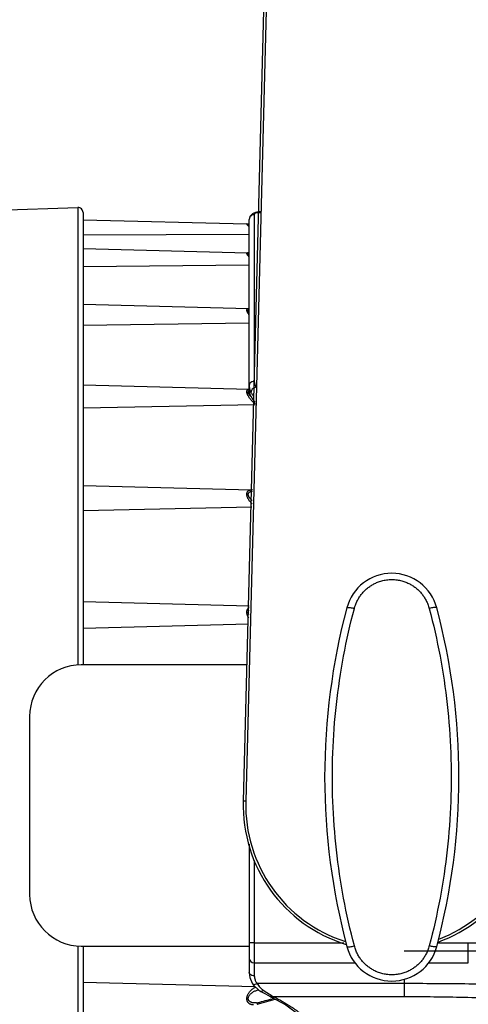
# Model space of a CAD drawing. Units: millimetres. Extents: x 14516 to 17053, y -334 to 1232.
# Drawn here: x 15270 to 15357, y 402 to 593 of the extents above; entities that cross this region are included whole.
import ezdxf

# ---------------------------------------------------------------- set-up
doc = ezdxf.new("R2010")
doc.units = ezdxf.units.MM
doc.header["$LTSCALE"] = 3
doc.layers.add('06___PRT_ALL_SURFS', color=7, linetype='Continuous')
doc.layers.add('尺寸标注', color=10, linetype='Continuous')
doc.dimstyles.new('20060918-2', dxfattribs={"dimscale": 2, "dimtxt": 4.5, "dimasz": 6, "dimexe": 1.5, "dimexo": 1.5, "dimgap": 1, "dimtad": 1, "dimdec": 0, "dimzin": 9, "dimdsep": 46, "dimtxsty": 'Standard', "dimcen": 1, "dimadec": 1, "dimazin": 2, "dimtfac": 1, "dimtdec": 0, "dimtmove": 0, "dimatfit": 3, "dimfxl": 0, "dimarcsym": 0})

# ---------------------------------------------------------------- blocks, each defined once
blk = doc.blocks.new('*D27')
at = {"layer": 'Defpoints', "color": 0}
for p in [(15322.01552300741, 737.5792100444723), (15095.72422252208, 323.8400598301725), (15256.09402694181, 323.8400598301724)]:
    blk.add_point(p, dxfattribs=at)
at = {"layer": '尺寸标注', "color": 0, "lineweight": -2}
for p, q in [((15319.01552300741, 737.5792100444723), (15092.72422252208, 737.5792100444725)), ((15095.72422252208, 725.5792100444725), (15095.72422252208, 335.8400598301725)), ((15253.09402694181, 323.8400598301724), (15092.72422252208, 323.8400598301725))]:
    blk.add_line(p, q, dxfattribs=at)
at = {"layer": '尺寸标注', "color": 0}
for points in [[(15093.72422252208, 725.5792100444725), (15097.72422252208, 725.5792100444725), (15095.72422252208, 737.5792100444725)], [(15093.72422252208, 335.8400598301725), (15097.72422252208, 335.8400598301725), (15095.72422252208, 323.8400598301725)]]:
    blk.add_solid(points, dxfattribs=at)
at = {"layer": '尺寸标注', "color": 0, "insert": (15089.22422252208, 530.7096349373248), "char_height": 9, "attachment_point": 5, "rotation": 90}
blk.add_mtext('414', dxfattribs=at)
blk = doc.blocks.new('*D23')
at = {"layer": 'Defpoints', "color": 0}
for p in [(15359.79023821775, 737.5792100444723), (15341.51552300741, 412.5792100444724), (15634.84724146486, 412.5792100444723)]:
    blk.add_point(p, dxfattribs=at)
at = {"layer": '尺寸标注', "color": 0, "lineweight": -2}
for p, q in [((15362.79023821775, 737.5792100444723), (15637.84724146486, 737.5792100444722)), ((15634.84724146486, 725.5792100444722), (15634.84724146486, 424.5792100444723)), ((15344.51552300741, 412.5792100444724), (15637.84724146486, 412.5792100444723))]:
    blk.add_line(p, q, dxfattribs=at)
at = {"layer": '尺寸标注', "color": 0}
for points in [[(15632.84724146486, 725.5792100444722), (15636.84724146486, 725.5792100444722), (15634.84724146486, 737.5792100444722)], [(15632.84724146486, 424.5792100444723), (15636.84724146486, 424.5792100444723), (15634.84724146486, 412.5792100444723)]]:
    blk.add_solid(points, dxfattribs=at)
at = {"layer": '尺寸标注', "color": 0, "insert": (15628.34724146486, 580.1244115052043), "char_height": 9, "attachment_point": 5, "rotation": 90}
blk.add_mtext('325', dxfattribs=at)

msp = doc.modelspace()

# ---------------------------------------------------------------- linework, layer by layer
at = {"color": 7, "linetype": 'Continuous'}
for p, q in [((15318.81209095221, 654.9125433777724), (15313.37511595871, 441.5664675890724)), ((15319.31231074631, 654.9125433777724), (15313.87489626121, 441.5516470208723)), ((15260.51552300741, 555.8367495914724), (15281.31982954071, 556.5632519843724)), ((15281.31982954071, 556.5632519843724), (15281.31982954071, 467.9552617375724)), ((15282.35472903741, 555.5638611573723), (15282.35472903741, 467.9819872830724)), ((15315.16182453131, 555.3462151445724), (15314.67375990701, 554.8187850338724)), ((15315.28311585941, 555.4244389053724), (15315.16182453131, 555.3462151445724)), ((15315.28879151291, 555.4278059095724), (15315.28311585941, 555.4244389053724)), ((15315.79685012731, 555.5394229816724), (15315.28879151291, 555.4278059095724)), ((15315.72138645701, 555.6100669935724), (15315.28879781561, 555.4277952275723)), ((15315.51552300741, 555.1763134854724), (15315.51552300741, 522.8513821590724)), ((15316.49908485841, 555.7017555278724), (15315.72138645701, 555.6100669935724)), ((15316.75488874111, 555.5394171510724), (15315.79684257221, 555.5394169430724)), ((15316.50063961751, 555.7017569466724), (15316.49905992001, 555.7017565693724)), ((15282.35472903741, 554.1976149925724), (15314.08596495141, 553.3667033376723)), ((15282.35472903741, 554.1957473854724), (15314.08644861501, 553.3648230653724)), ((15314.13123135231, 553.3615490889724), (15314.08338846801, 553.3648972790724)), ((15314.08355538681, 553.3648978282724), (15314.08369627251, 553.3648949775724)), ((15314.18111145531, 553.3554827803724), (15314.08387700431, 553.3667500860724)), ((15314.08390757471, 553.3667564478724), (15314.08388967771, 553.3667570424724)), ((15314.34101479861, 553.3024442426724), (15314.18111145531, 553.3554827803724)), ((15314.49956374891, 553.2236075691724), (15314.34101479861, 553.3024442426724)), ((15314.51552300741, 553.2145340369724), (15314.49956374891, 553.2236075691724)), ((15314.51556796241, 554.2156425717724), (15314.51552300741, 554.2064463142724)), ((15314.51552300741, 521.3818361835724), (15314.51552300741, 554.2064463142724)), ((15314.67375990701, 554.8187850338724), (15314.51572680111, 554.2156409722724)), ((15314.51552300741, 551.3256968099724), (15282.35472903741, 551.2312952389724)), ((15282.35472903741, 548.6380065451724), (15314.18410330011, 547.8045250470724)), ((15314.51552300741, 545.3698364725724), (15282.35472903741, 545.0915849611724)), ((15282.35472903741, 537.8030808043724), (15314.37730343281, 536.9645360971724)), ((15314.51552300741, 536.9524919838724), (15314.37725094431, 536.9645378661723)), ((15314.51552300741, 534.1669974472724), (15282.35472903741, 533.7188486881724)), ((15282.35472903741, 522.2342785825724), (15314.51579207631, 521.3921115082724)), ((15315.65058359171, 518.2999566328724), (15282.35472903741, 517.6833629051724)), ((15282.35472903741, 502.7122846327724), (15314.98433575081, 501.8578483104724)), ((15315.16247785361, 501.8400185668723), (15314.98184565451, 501.8579175573724)), ((15315.06386265361, 498.5145094458724), (15282.35472903741, 497.7892139041724)), ((15282.35472903741, 480.2160132482724), (15314.49627739841, 479.3743571837724)), ((15314.39104902141, 475.8258380154724), (15282.35472903741, 475.0339772295724)), ((15314.15844616861, 467.9819872830724), (15282.01552300741, 467.9819872830724)), ((15272.01552300741, 457.9819872830724), (15272.01552300741, 423.4819872830724)), ((15313.87489626121, 441.5516470208723), (15313.37511595941, 441.5664676098723)), ((15314.51552300741, 433.2319872830724), (15314.51552300741, 408.3515413957724)), ((15315.51552300741, 430.0617700647724), (15315.51552300741, 407.7116035997724)), ((15315.51552300741, 414.0911226965724), (15332.84934943941, 414.0911226969724)), ((15281.31982954071, 413.5087128284724), (15281.31982954071, 324.9007225816724)), ((15282.01552300741, 413.4819872830724), (15314.51552300741, 413.4819872830724)), ((15282.35472903741, 413.4819872830724), (15282.35472903741, 325.9001134086724)), ((15315.51552300741, 410.2312000812724), (15334.99638217051, 410.2312000812724)), ((15314.51594843741, 408.3099438732723), (15314.64627691651, 407.3878756557724)), ((15315.68027888541, 405.5904272197724), (15282.35472903741, 406.4141209707724)), ((15315.23391902391, 406.0873347527724), (15315.23359978131, 406.0878202586724)), ((15315.23391902391, 406.0873347527724), (15315.37941253241, 405.8784726142724)), ((15315.37941253241, 405.8784726142724), (15316.36068354521, 404.9390169615724)), ((15344.51552300741, 406.2082265368724), (15316.07172761231, 406.2081587676724)), ((15316.23984906101, 404.9821523569724), (15316.30042648691, 404.9950770112724)), ((15316.36068354521, 404.9390169615724), (15316.77141542471, 404.6891381919723)), ((15316.77270313941, 404.6884423830724), (15317.30859511731, 404.4010524776724)), ((15317.30859511731, 404.4010524776724), (15318.54028090891, 403.7583381116724)), ((15316.07457627581, 402.2006394475724), (15319.53040731401, 403.2272244052724)), ((15318.54028090891, 403.7583381116724), (15318.86361078081, 403.5978973227724)), ((15318.86361744031, 403.5979111474724), (15318.86333981421, 403.5980463869724)), ((15319.19919904201, 403.3504575221724), (15318.95651208161, 403.2823259625724)), ((15344.51552290061, 403.6442806887724), (15319.30186578211, 403.6442747544723))]:
    msp.add_line(p, q, dxfattribs=at)
for points in [[(15314.51552300741, 553.2119379151724), (15314.43515236971, 553.2556669906724), (15314.29343860751, 553.3201995982724), (15314.13123135231, 553.3615490889724)], [(15314.51552300741, 547.7361973024724), (15314.33508765701, 547.7878848880724), (15314.18618651721, 547.8044518853724)], [(15314.64627691651, 407.3878756557724), (15315.11380140651, 406.2817194996724), (15315.23368422061, 406.0878754809723)], [(15318.86333981421, 403.5980463869724), (15321.61508460681, 402.0683549276724), (15324.36540029641, 400.0348850107724), (15326.41882859501, 397.9422703361724), (15327.88064921181, 395.8023087156724), (15328.85193284541, 393.5026333915724), (15329.38310112991, 390.8928205557723)]]:
    msp.add_lwpolyline(points, dxfattribs=at)
for centre, radius, start, end in [((15281.35472903741, 555.5638611573723), 1, 0, 92.00000000000365), ((15319.14286999141, 523.0235904540724), 4.8509690519, 215.5448508260856, 219.5761658387847), ((15342.12895309271, 476.6974286093724), 9, 14.94626073400222, 165.0618442675986), ((15456.41236209141, 446.2055193675724), 127.28125, 165.0610020557997, 194.9471100548913), ((15227.84986266411, 446.1893380040724), 127.28125, 345.06100205561, 14.94711005379126), ((15282.01552300741, 457.9819872830724), 10, 90, 180), ((15341.51552300741, 440.7319872830724), 28.1527772386, 178.3014392058027, 252.9606688751611), ((15341.51552300741, 440.7319872830724), 27.6527574776, 178.3014392058027, 252.3658465627241), ((15341.51552300741, 440.7319872830724), 28.1527772386, 289.8746119916454, 1.698560794197348), ((15341.51552300741, 440.7319872830724), 27.6527574776, 290.5264466901708, 1.698560794197348), ((15282.01552300741, 423.4819872830724), 10, 180, 270), ((15342.13327166281, 415.6974287622724), 9, 194.9462607489017, 345.0618442648915), ((15315.51545892421, 411.2311443215724), 0.9999400806, 180.0036735034024, 270.0036719006748), ((15318.75998382741, 408.2097100943724), 3.3515562342, 211.5945010138039, 216.6696659497874), ((15315.42425502581, 404.9917377121724), 0.8156375233, 359.3270435557016, 5.271525246295528), ((15319.10548662661, 407.8151091616724), 3.4311459176, 222.5829114632099, 233.7611593943899), ((15319.11885466161, 407.8313104886724), 3.4521160143, 233.7411652493358, 237.1564994181247), ((15315.52648547041, 405.2567131380724), 2.8031925594, 278.9271142064529, 284.7429259790924), ((15272.07200612411, 570.8386248572724), 173.9921555651, 284.7054305537439, 285.6323344752053)]:
    msp.add_arc(centre, radius, start, end, dxfattribs=at)
for points, start_tangent, end_tangent in [([(15315.51552300741, 555.1763134854724), (15315.01552264691, 555.0463757209724), (15314.64949735531, 554.6913794827724), (15314.51557046001, 554.2156425460723)], (-1, 0), (-0.01031065806693206, -0.9999468437523202)), ([(15315.56168272011, 555.3269074120724), (15315.51552300741, 555.1763134854724)], (-0.5135513705878278, -0.8580588498275417), (0.001145656978051427, -0.999999343734829)), ([(15315.79684257221, 555.5394169430724), (15315.58581188901, 555.3628948589724), (15315.56168272011, 555.3269074120724)], (-0.8560292308902698, -0.5169274183687813), (-0.5135513706772048, -0.8580588497740492)), ([(15316.49905991461, 555.7017654134723), (15316.41888954241, 555.7006319263724), (15316.22564828111, 555.6867386298724), (15316.05956883951, 555.6562348647724), (15315.91723590081, 555.6077326755724), (15315.79684043601, 555.5394169430724)], (-0.9999998123612012, -0.0006125990225389022), (-0.8118716344413863, -0.5838359779848038)), ([(15314.51541767391, 552.8051881178724), (15314.42138852771, 552.9073466187724), (15314.32522705561, 553.0142317942724), (15314.24646666121, 553.1046403335724), (15314.18168816911, 553.1823896198724), (15314.12933029341, 553.2497578232724), (15314.09134460641, 553.3054650892724), (15314.07227995421, 553.3453733524724), (15314.07770018671, 553.3641805671724), (15314.08335192741, 553.3666528750724)], (-0.6805208501760142, 0.732728716835716), (0.9933473135818871, 0.115156912947717)), ([(15314.09134460681, 553.3657155343724), (15314.08398615361, 553.3657331324724)], (-0.9972662728806878, 0.07389168406973509), (-0.997064736522339, -0.07656311895187577)), ([(15314.51551143821, 553.0849423935724), (15314.45188889661, 553.1408702187724), (15314.39926455401, 553.1904424434724), (15314.36108460481, 553.2314143428724), (15314.34192492801, 553.2607115548724), (15314.34737222111, 553.2744036019724), (15314.38224192121, 553.2685011506724)], (-0.7569403949627271, 0.6534839236535747), (0.9068790279855777, -0.4213910637400062)), ([(15314.38224192121, 553.2685011506724), (15314.44621181041, 553.2419717602723), (15314.51582374621, 553.2073957451723)], (0.9068790280560601, -0.4213910635883207), (0.879711913112399, -0.4755070450877917)), ([(15314.51519574461, 546.9256793206724), (15314.42138853221, 547.0482865624724), (15314.32522705971, 547.1816117653724), (15314.24646666471, 547.2996576122724), (15314.18168817171, 547.4070123273724), (15314.12933029501, 547.5073046533723), (15314.09134460711, 547.6003103989724), (15314.07227995431, 547.6822593979724), (15314.07770018641, 547.7478681434724), (15314.11239893681, 547.7902107155724), (15314.17603931701, 547.8046286547724), (15314.18309003221, 547.8045413475724)], (-0.616773044584518, 0.7871410365836253), (0.9996638236073447, -0.02592758705980766)), ([(15314.51547759811, 547.3269625229724), (15314.45188889921, 547.4039716021724), (15314.39926455561, 547.4775337470724), (15314.36108460551, 547.5457134666724), (15314.34192492821, 547.6057026321724), (15314.34737222091, 547.6535772362724), (15314.38224192051, 547.6842232101724), (15314.44621180901, 547.6942363814724)], (-0.6566806813540542, 0.7541687362496374), (0.9998186360836779, -0.01904455144586954)), ([(15314.44621180901, 547.6942363814724), (15314.51571813221, 547.6875947764725)], (0.9998186360929077, -0.01904455096131359), (0.9870051821268538, -0.1606884266359468)), ([(15314.51500148041, 535.7212081394724), (15314.42138854831, 535.8580833027725), (15314.32522707471, 536.0111630496724), (15314.24646667721, 536.1509268933723), (15314.18168818081, 536.2825038260723), (15314.12933030051, 536.4106912025724), (15314.09134460971, 536.5363317351724), (15314.07227995481, 536.6562122080724), (15314.07770018561, 536.7653325899723), (15314.11239893461, 536.8555919344724), (15314.17603931231, 536.9193427668724), (15314.26400913171, 536.9549856489724), (15314.37506761271, 536.9645990722724)], (-0.5780158395708928, 0.8160255444562725), (0.9996501247320466, -0.02645048436614478)), ([(15314.51545237331, 536.2238780328723), (15314.45188890841, 536.3180942558724), (15314.39926456111, 536.4119576108724), (15314.36108460801, 536.5039263375724), (15314.34192492861, 536.5915993516724), (15314.34737222001, 536.6712558816724), (15314.38224191831, 536.7369135640724), (15314.44621180421, 536.7829671946724), (15314.51511811701, 536.8048237119724)], (-0.5865636465771755, 0.8099031352662407), (0.9803322308060161, 0.1973542937027223)), ([(15315.51552300741, 522.8513821590724), (15315.01554414301, 522.7581540365724), (15314.64950776161, 522.5034307909724), (15314.51552300741, 522.1554550594724)], (-0.9999999999999841, -1.792197868624928e-07), (-1.506681688629639e-10, -1)), ([(15315.51552300741, 522.8513821590724), (15315.58605280431, 522.2914313744724), (15315.74626274491, 521.8472650456724)], (-0.0003906656816136427, -0.9999999236901599), (0.4267020553100321, -0.9043922578141602)), ([(15314.12933029211, 520.5163480569724), (15314.09134460591, 520.6683232236724), (15314.07227995411, 520.8201238533724), (15314.07770018691, 520.9672841136723)], (-0.2902769837648418, 0.9569426694929983), (0.1363509716830795, 0.9906605940084022)), ([(15314.07770018691, 520.9672841136723), (15314.11239893791, 521.1009342483724), (15314.17603931951, 521.2108212406724), (15314.26400914261, 521.2930530442724), (15314.37633773201, 521.3504338110724), (15314.51598639531, 521.3828354219723)], (0.1363509715543439, 0.9906605940261208), (0.9925038156455748, 0.1222136487016688)), ([(15314.45188889441, 520.4391304109724), (15314.39926455271, 520.5485882664724), (15314.36108460421, 520.6597342955724), (15314.34192492791, 520.7706948601724), (15314.34737222131, 520.8781390003724), (15314.38224192171, 520.9755160394724)], (-0.476182872416006, 0.8793462753759989), (0.487739142239686, 0.872989420971008)), ([(15314.38224192171, 520.9755160394724), (15314.44621181151, 521.0553008077724), (15314.53463138541, 521.1146657256724), (15314.54799426431, 521.1210685240724)], (0.4877391421299007, 0.8729894210323448), (0.9083754912686014, 0.4181554338550767)), ([(15314.51552300741, 522.1554550838724), (15314.60439282111, 521.4356659788724), (15314.60898896931, 521.4174141196723)], (-0.0001722118203029545, -0.9999999851715444), (0.2471868045885796, -0.9689678444805523)), ([(15314.59937603661, 520.7062899878724), (15314.51552300741, 521.3818361835724)], (-0.2419594473026091, 0.9702863628130697), (0, 1)), ([(15314.60898896931, 521.4174141196723), (15314.86718190731, 520.7402617005724)], (0.2471868045462614, -0.9689678444913478), (0.4572851999258813, -0.8893201031848694)), ([(15314.96361926021, 521.1346949216723), (15314.86718565361, 520.7402629860724)], (-0.4910531174878077, -0.8711296320327447), (0.1191418990734627, -0.9928772370666823)), ([(15314.86718190731, 520.7402617005724), (15315.01772954331, 520.4725436721724), (15315.19582712741, 520.2035278000724)], (0.457099529534109, -0.889415549728976), (0.5810395979358829, -0.8138752887454612)), ([(15315.30756347091, 521.5067317868724), (15314.96361926021, 521.1346949216723)], (-0.8089928373890769, -0.5878185000943495), (-0.4910531172849503, -0.871129632147095)), ([(15315.79685012731, 521.7458605321724), (15315.30756347091, 521.5067317868724)], (-0.9628832890485045, -0.2699180832607076), (-0.8089928374475602, -0.5878185000138612)), ([(15315.01001142551, 519.1350134844724), (15314.83188261461, 519.3364964714724), (15314.67488276821, 519.5317500852724), (15314.53789343951, 519.7198677940723), (15314.42138852401, 519.8978604377724), (15314.32522705211, 520.0630186728724), (15314.24646665821, 520.2174921675723), (15314.18168816701, 520.3666934925724), (15314.12933029211, 520.5163480569724)], (-0.6794600976659048, 0.7337124611725216), (-0.2902769838714859, 0.9569426694606493)), ([(15315.02458674361, 519.7583720764724), (15314.94757775401, 519.8294627504724), (15314.80989565341, 519.9665763566724), (15314.69279888701, 520.0964733946723), (15314.59615080241, 520.2171158354724), (15314.51699375201, 520.3300269140724), (15314.45188889441, 520.4391304109724)], (-0.7430784634006221, 0.6692043015628115), (-0.4761828724058298, 0.8793462753815093)), ([(15314.85858719731, 520.0294662374724), (15314.60221983991, 520.6949841985725), (15314.59937603661, 520.7062899878724)], (-0.4634560271384414, 0.8861199190341295), (-0.2419594473159681, 0.9702863628097383)), ([(15315.65710487161, 518.8772066465724), (15315.25920807251, 519.3809207515724), (15314.85858719731, 520.0294662374724)], (-0.6571012647630664, 0.7538023135058547), (-0.4634560271966927, 0.8861199190036632)), ([(15315.65694160761, 518.5319259638724), (15315.43489583401, 518.7192449107724), (15315.21066115561, 518.9284956757724), (15315.01001142551, 519.1350134844724)], (-0.7803838393874417, 0.62530077820431), (-0.6794600976655878, 0.7337124611728153)), ([(15315.08175407931, 499.1634823949723), (15315.01001144781, 499.2326915875724), (15314.83188263881, 499.4196807421724), (15314.67488279321, 499.6058943024724), (15314.53789346441, 499.7898155368724), (15314.42138854831, 499.9679300481724), (15314.32522707471, 500.1368850440724), (15314.24646667721, 500.2983222461723), (15314.18168818081, 500.4576663956724), (15314.12933030051, 500.6212838582724), (15314.09134460971, 500.7919730048724), (15314.07227995481, 500.9680818865723), (15314.07770018561, 501.1459028036724), (15314.11239893461, 501.3162419542724), (15314.17603931231, 501.4667549120724), (15314.26400913171, 501.5914521937724), (15314.37633772091, 501.6937579025724), (15314.51598638721, 501.7744861509724), (15314.68446994081, 501.8303425210725), (15314.88139802891, 501.8568266324723), (15314.98083150761, 501.8579468245724)], (-0.7277765286152126, 0.6858143512619073), (0.9996838354204814, -0.02514416828999714)), ([(15315.10219320891, 499.8095594063724), (15314.94757777901, 499.9422355617723), (15314.80989567841, 500.0760496332724), (15314.69279891141, 500.2058281905724), (15314.59615082511, 500.3290691881724), (15314.51699377101, 500.4469229229724), (15314.45188890841, 500.5633175314724), (15314.39926456111, 500.6828812245724), (15314.36108460801, 500.8076312411724), (15314.34192492861, 500.9363153394723), (15314.34737222001, 501.0661593980724), (15314.38224191831, 501.1903729037724), (15314.44621180421, 501.2998880671724), (15314.53463137431, 501.3903246910724), (15314.64752940051, 501.4641760089723), (15314.78788804191, 501.5220126364724), (15314.95722675701, 501.5614294550724), (15315.15515209811, 501.5791832448724)], (-0.7778256432612176, 0.628480125927044), (0.9996172080420125, 0.02766653910940003)), ([(15334.88243134031, 478.8796794529724), (15335.14838433961, 479.6950634545724), (15335.48449707131, 480.4368082819724), (15335.88105788461, 481.1122189337724), (15336.33294109451, 481.7278051550724), (15336.83887822231, 482.2887075675724), (15337.39979403441, 482.7971680138724), (15338.01078787831, 483.2477386601724), (15338.66542145151, 483.6348160239723), (15339.38016529161, 483.9630685222724), (15340.18394259871, 484.2303864335724), (15341.10541258721, 484.4182365801723), (15342.12218588101, 484.4889390525724), (15343.14051695731, 484.4198823366723), (15344.06590823081, 484.2325479388724), (15344.87379122781, 483.9646157830724), (15345.59159023021, 483.6352602377724), (15346.24769890431, 483.2473232638724), (15346.85875460691, 482.7966044838724), (15347.41941377401, 482.2882758552724), (15347.92525306781, 481.7273983663724), (15348.37706965291, 481.1118190318724), (15348.77351213231, 480.4365314248724), (15349.10943111551, 479.6951960607724), (15349.37516578221, 478.8807054839724)], (0.2559819631530658, 0.96668155798086), (0.2561190156075487, -0.966645255429426)), ([(15314.42728132661, 477.0584183777723), (15314.42138854831, 477.0676621799724), (15314.32522707471, 477.2319418297724), (15314.24646667721, 477.3922476024724), (15314.18168818081, 477.5537443905724), (15314.12933030051, 477.7231202808724), (15314.09134460971, 477.9039643329724), (15314.07227995481, 478.0955506255724), (15314.07770018561, 478.2951155118724), (15314.11239893461, 478.4936021612724), (15314.17603931231, 478.6771937372724), (15314.26400913171, 478.8381036533724), (15314.37633772091, 478.9802042650724), (15314.48589568681, 479.0817876426725)], (-0.5392487559878023, 0.8421465306973649), (0.7783054324291588, 0.6278858605282176)), ([(15334.88705897331, 413.5141518876724), (15332.79794190571, 422.7808571731724), (15331.41133281791, 432.1103001829724), (15330.71778127071, 441.5013081461724), (15330.71711370931, 450.8918589038724), (15331.40934023321, 460.2830561496723), (15332.79458585011, 469.6124613191724), (15334.88243134031, 478.8796794529724)], (-0.2560893898086077, 0.966653104493776), (0.2559524529885764, 0.9666893719334722)), ([(15333.43315097961, 479.0175519862723), (15333.51896549061, 479.0695829667724), (15333.73113129521, 479.0809588763724), (15334.04998744951, 479.0506255345724), (15334.44598624711, 478.9813938660724), (15334.88243134031, 478.8796794193725)], (0.2577918380379379, 0.9662004803564432), (0.9679482114717428, -0.2511498753904821)), ([(15350.82442871211, 479.0187837851724), (15350.73860659701, 479.0708025968723), (15350.52643877981, 479.0821483835724), (15350.20758641781, 479.0517697545724), (15349.81159690631, 478.9824818351724), (15349.37516578221, 478.8807053948724)], (-0.257930383219179, 0.9661635044920748), (-0.9679125871863034, -0.2512871337062785)), ([(15349.37516578221, 478.8807054839724), (15351.46432090241, 469.6137962997724), (15352.85089162121, 460.2845600363723), (15353.54444642041, 450.8934695826724), (15353.54510811951, 441.5029187568724), (15352.85288298601, 432.1117873684724), (15351.46760026331, 422.7821888319723), (15349.37979341521, 413.5151779185724)], (0.2560893899402359, -0.9666531044589047), (-0.2559524526387194, -0.9666893720261045)), ([(15314.44602647671, 477.6994197483724), (15314.39926456111, 477.8109860473724), (15314.36108460801, 477.9430845590724), (15314.34192492861, 478.0830394282724), (15314.34737222001, 478.2287724790724), (15314.38224191831, 478.3735938667724), (15314.44621180421, 478.5073478782724), (15314.46918188131, 478.5425353620724)], (-0.4311492525079834, 0.902280622678891), (0.5701760885779069, 0.8215225060909767)), ([(15315.51552300741, 414.0911226965724), (15315.13283957501, 414.0937792625724), (15314.80841622621, 414.1013445224723), (15314.59164347491, 414.1126667340724), (15314.51552300741, 414.1260221932724)], (-1, 0), (9.984467792476715e-11, 1)), ([(15333.43779604341, 413.3760735864724), (15333.52361815861, 413.3240547747724), (15333.73578597571, 413.3127089879724), (15334.05463833771, 413.3430876169724), (15334.45062784931, 413.4123755364724), (15334.88705897331, 413.5141519766723)], (0.2579303834247801, -0.966163504437187), (0.9679125871863034, 0.2512871337062785)), ([(15349.37979341521, 413.5151779185724), (15349.11384041591, 412.6997939170724), (15348.77772768421, 411.9580490896724), (15348.38116687091, 411.2826384378724), (15347.92928366101, 410.6670522165724), (15347.42334653321, 410.1061498040724), (15346.86243072111, 409.5976893576724), (15346.25143687721, 409.1471187114724), (15345.59680330401, 408.7600413476724), (15344.88205946391, 408.4317888493724), (15344.07828215681, 408.1644709379724), (15343.15681216831, 407.9766207914724), (15342.14003887451, 407.9059183190724), (15341.12170779821, 407.9749750349724), (15340.19631652471, 408.1623094327724), (15339.38843352771, 408.4302415885724), (15338.67063452531, 408.7595971338724), (15338.01452585121, 409.1475341077723), (15337.40347014861, 409.5982528876724), (15336.84281098151, 410.1065815162724), (15336.33697168771, 410.6674590052723), (15335.88515510261, 411.2830383397724), (15335.48871262321, 411.9583259467724), (15335.15279364001, 412.6996613108724), (15334.88705897331, 413.5141518876724)], (-0.2559819631530658, -0.96668155798086), (-0.2561190156075487, 0.966645255429426)), ([(15350.82907377591, 413.3773053853724), (15350.74325926491, 413.3252744048724), (15350.53109346031, 413.3138984951723), (15350.21223730601, 413.3442318370724), (15349.81623850851, 413.4134635054724), (15349.37979341521, 413.5151779522724)], (-0.2577918380379379, -0.9662004803564432), (-0.9679482114717428, 0.2511498753904821)), ([(15315.51552300741, 407.7116035993724), (15315.01557396651, 407.7973047417725), (15314.64952685231, 408.0315245922724), (15314.51552300741, 408.3515412638724)], (-0.9999999990289761, -4.406867555794718e-05), (-3.724539651019404e-08, 0.9999999999999993)), ([(15315.51552300741, 407.7116035997724), (15315.65346660791, 406.9710337661724)], (-0.0008923568980352122, -0.999999601849504), (0.3412972921788148, -0.9399554023204553)), ([(15315.65346660791, 406.9710337661724), (15315.90520457561, 406.4538158451724)], (0.3412972922087792, -0.9399554023095753), (0.5232043037919254, -0.8522072849334292)), ([(15315.35809959521, 402.0964420577724), (15315.21066116041, 402.0993194058724), (15315.01001143121, 402.1259977074724), (15314.83188262071, 402.1751870967723), (15314.67488277461, 402.2431231859724), (15314.53789344591, 402.3268499721723), (15314.42138853021, 402.4226404230724), (15314.32522705781, 402.5264386839724), (15314.24646666311, 402.6373390423724), (15314.18168817051, 402.7582886558724), (15314.12933029431, 402.8949480834724), (15314.09134460681, 403.0520866938724), (15314.07227995431, 403.2317826074724), (15314.07770018651, 403.4347144449724), (15314.11239893701, 403.6548213240724), (15314.17603931761, 403.8781458442724), (15314.26400913991, 404.0941118406724), (15314.37633772921, 404.3067307802723), (15314.51598639321, 404.5197491004724), (15314.68446994411, 404.7311500174724), (15314.88139803021, 404.9359708942724), (15315.10611386111, 405.1291148368724), (15315.35959144871, 405.3060953353724), (15315.64308912301, 405.4605010671723), (15315.76403547391, 405.5134671082724)], (-0.9996849793067685, -0.02509864833862719), (0.926296332228993, 0.3767958398113166)), ([(15315.28439925221, 402.4761418154724), (15315.10536958521, 402.5105968422724), (15314.94757776031, 402.5589220659724), (15314.80989565971, 402.6189729600724), (15314.69279889321, 402.6880399393724), (15314.59615080821, 402.7631530763724), (15314.51699375681, 402.8436179091724), (15314.45188889801, 402.9315528583724), (15314.39926455481, 403.0310741147724), (15314.36108460511, 403.1456629358725), (15314.34192492811, 403.2768321648724), (15314.34737222101, 403.4250530072724), (15314.38224192081, 403.5858471662724), (15314.44621180961, 403.7489397329724), (15314.53463138251, 403.9065303909724), (15314.64752940881, 404.0614999497724), (15314.78788804801, 404.2165174223724), (15314.95722676051, 404.3700355599724), (15315.15515209941, 404.5183730399724), (15315.38100640221, 404.6577737195723), (15315.63577485471, 404.7849416339724), (15315.92072687461, 404.8952062631724), (15316.23984906101, 404.9821523569724)], (-0.9902976687242429, 0.1389623233805833), (0.9780384172768825, 0.2084246970263622)), ([(15316.07169163041, 406.2082214292724), (15315.63016893571, 406.0329957500724), (15315.31334849071, 406.0273428661724), (15315.24208402911, 406.0930908813724)], (-0.8825284081148411, -0.4702590869619476), (-0.5761883917544687, 0.8173169135698828)), ([(15316.07173805781, 406.2081587680724), (15316.57913754691, 405.4934023250723)], (0.4763754379399929, -0.8792419701808373), (0.6762270621384178, -0.7366932607480841)), ([(15317.24661253671, 404.9309837563724), (15316.98343715411, 404.7122756190724), (15316.77912577901, 404.6851965965724), (15316.77283785501, 404.6886691023724)], (-0.6719472491358666, -0.7405990105169881), (-0.8596863239426086, 0.5108223022011122)), ([(15317.24661253461, 404.9309976788724), (15318.34514961331, 404.2285375450724)], (0.840191378013539, -0.5422900038832639), (0.8463145807003011, -0.5326834242719343)), ([(15315.96147901451, 402.4874769362724), (15315.71143974101, 402.4605436085724), (15315.48606568321, 402.4582760025723), (15315.28439925221, 402.4761418154724)], (-0.9879738863231757, -0.1546208263575152), (-0.9902976687221249, 0.1389623233956779)), ([(15316.07455974321, 402.2017169498724), (15316.10292590211, 402.2112371412724), (15316.20479233031, 402.3328832362724), (15316.23984906751, 402.5458090583724)], (0.9746642369875392, 0.2236730317617617), (-0.01256599325998932, 0.9999210447897323)), ([(15318.34514961331, 404.2285375450724), (15319.30186578211, 403.6442747544723)], (0.8463145807238317, -0.5326834242345495), (0.8628771806011921, -0.5054136634458333)), ([(15319.30185478381, 403.6442794528724), (15319.03752173671, 403.5628267436724), (15318.86392954711, 403.5985752673724)], (-0.8725437332730516, -0.4885360104699819), (-0.9050391823205726, 0.4253282008808132)), ([(15319.30186627331, 403.6442747544723), (15320.98217376651, 402.7611823663724), (15322.67133127041, 401.7247573545724), (15324.34719863451, 400.5049406494724), (15325.97060971021, 399.0684181084724), (15327.47550888911, 397.3884849317724), (15328.77351938641, 395.4442296046724), (15329.75502500241, 393.2117771850724), (15330.32306355981, 390.7863253006724), (15330.49470218301, 388.2882204901724)], (0.898792756669908, -0.4383737909110302), (0.0002991193942112332, -0.9999999552637931))]:
    msp.add_spline(points, degree=3, dxfattribs=dict(at, start_tangent=start_tangent, end_tangent=end_tangent))
at = {"layer": '06___PRT_ALL_SURFS', "color": 7, "linetype": 'Continuous'}
for p, q in [((15316.75970279241, 555.7017569468724), (15316.50521568281, 555.7017569468724)), ((15356.94195819131, 414.0924410412724), (15362.49637785041, 414.0924359106724)), ((15356.94195818801, 410.2320390275723), (15356.94195819131, 414.0924410412724)), ((15349.27035575721, 410.2314300284723), (15356.94195818661, 410.2320390286724)), ((15344.51552300741, 407.0212699081724), (15344.51552290061, 403.6442806887724))]:
    msp.add_line(p, q, dxfattribs=at)
for points, start_tangent, end_tangent in [([(15350.99127255921, 414.0917419492724), (15356.94195819131, 414.0924410412724)], (0.999999986976077, 0.0001613934508800801), (0.9999999999995046, 9.954147008432738e-07)), ([(15362.26193422991, 406.0488574087724), (15356.27208963951, 406.1378137584724), (15350.35107824411, 406.1908091214724), (15344.51552300741, 406.2082265437724)], (-0.9998423631009703, 0.01775525129834438), (-0.9999999999996855, 7.931838828165225e-07)), ([(15362.04387316291, 403.3496525065724), (15356.12856775991, 403.5140609340724), (15350.28012148791, 403.6120611681724), (15344.51552290061, 403.6442806887724)], (-0.9994486380211234, 0.03320271009603775), (-0.9999999999991359, 1.31465305285113e-06))]:
    msp.add_spline(points, degree=3, dxfattribs=dict(at, start_tangent=start_tangent, end_tangent=end_tangent))

# ---------------------------------------------------------------- dimensions: what is measured, and where the dimension line sits
at = {"layer": '尺寸标注'}
dim = msp.add_linear_dim(base=(15095.72422252208, 323.8400598301725), p1=(15322.01552300741, 737.5792100444723), p2=(15256.09402694181, 323.8400598301724), angle=90, dimstyle='20060918-2', dxfattribs=at)
dim.commit()
dim.dimension.update_dxf_attribs({"geometry": '*D27', "text_midpoint": (15089.22422252208, 530.7096349373248)})
dim = msp.add_linear_dim(base=(15634.84724146486, 412.5792100444723), p1=(15359.79023821775, 737.5792100444723), p2=(15341.51552300741, 412.5792100444724), angle=90, dimstyle='20060918-2', dxfattribs=at)
dim.commit()
dim.dimension.update_dxf_attribs({"geometry": '*D23', "text_midpoint": (15634.84724146486, 580.1244115052043), "dimtype": 160})

doc.saveas('drawing.dxf')
